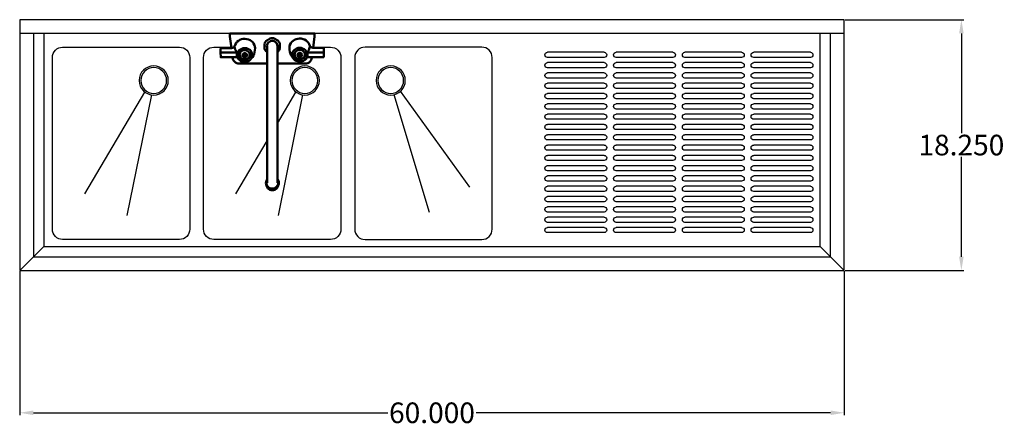
# Model space of a CAD drawing. Units: inches. Extents: x 28 to 167, y 5 to 102.
# Drawn here: x 28 to 100, y 72 to 102 of the extents above; entities that cross this region are included whole.
import ezdxf

# ---------------------------------------------------------------- set-up
doc = ezdxf.new("R2010")
doc.units = ezdxf.units.IN
doc.header["$MEASUREMENT"] = 0
doc.layers.add('AM_5', color=3, linetype='Continuous', lineweight=15)
doc.layers.add('PDF2_Geometry', color=7, linetype='Continuous')
doc.styles.get("Standard").update_dxf_attribs({"font": 'arial.ttf'})
doc.dimstyles.new('Standard$0', dxfattribs={"dimtxt": 0.18, "dimasz": 0.18, "dimexe": 0.18, "dimexo": 0.0625, "dimgap": 0.09, "dimtad": 0, "dimtih": 1, "dimtoh": 1, "dimdec": 4, "dimzin": 0, "dimdsep": 46, "dimtxsty": 'Standard', "dimcen": 0.09, "dimadec": 0, "dimazin": 0, "dimtfac": 1, "dimtdec": 4, "dimtofl": 0, "dimtmove": 0, "dimatfit": 3, "dimfxl": 1, "dimtolj": 1, "dimtzin": 0, "dimarcsym": 0})

# ---------------------------------------------------------------- blocks, each defined once
blk = doc.blocks.new('*D12')
at = {"layer": 'AM_5', "color": 0, "lineweight": -2, "transparency": 16777216}
for p, q in [((28.446, 83.373), (28.446, 72.895)), ((88.446, 83.373), (88.446, 72.895)), ((29.446, 73.075), (55.241, 73.075)), ((87.446, 73.075), (61.652, 73.075))]:
    blk.add_line(p, q, dxfattribs=at)
at = {"layer": 'AM_5', "color": 0, "transparency": 16777216}
for points in [[(29.446, 73.241), (29.446, 72.908), (28.446, 73.075)], [(87.446, 73.241), (87.446, 72.908), (88.446, 73.075)]]:
    blk.add_solid(points, dxfattribs=at)
at = {"layer": 'Defpoints', "color": 0, "transparency": 16777216}
for p in [(28.446, 83.435), (88.446, 83.435), (88.446, 73.075)]:
    blk.add_point(p, dxfattribs=at)
at = {"layer": 'AM_5', "color": 0, "transparency": 16777216, "insert": (58.446, 73.075), "char_height": 1.5, "attachment_point": 5}
blk.add_mtext('\\A1;60.000', dxfattribs=at)
blk = doc.blocks.new('*D13')
at = {"layer": 'AM_5', "color": 0, "lineweight": -2, "transparency": 16777216}
for p, q in [((88.509, 101.685), (97.145, 101.685)), ((96.965, 100.685), (96.965, 93.416)), ((96.965, 84.435), (96.965, 91.705)), ((88.509, 83.435), (97.145, 83.435))]:
    blk.add_line(p, q, dxfattribs=at)
at = {"layer": 'AM_5', "color": 0, "transparency": 16777216}
for points in [[(96.799, 100.685), (97.132, 100.685), (96.965, 101.685)], [(96.799, 84.435), (97.132, 84.435), (96.965, 83.435)]]:
    blk.add_solid(points, dxfattribs=at)
at = {"layer": 'Defpoints', "color": 0, "transparency": 16777216}
for p in [(88.446, 101.685), (88.446, 83.435), (96.965, 83.435)]:
    blk.add_point(p, dxfattribs=at)
at = {"layer": 'AM_5', "color": 0, "transparency": 16777216, "insert": (96.965, 92.56), "char_height": 1.5, "attachment_point": 5}
blk.add_mtext('\\A1;18.250', dxfattribs=at)
blk = doc.blocks.new('TOP VIEW')
for p, q in [((28.446, 101.685), (88.446, 101.685)), ((28.446, 83.435), (28.446, 101.685)), ((88.446, 101.685), (88.446, 83.435)), ((28.446, 100.685), (88.446, 100.685)), ((29.446, 84.435), (29.446, 100.685)), ((30.196, 85.185), (30.196, 100.685)), ((86.696, 100.685), (86.696, 85.185)), ((87.446, 100.685), (87.446, 84.435)), ((30.915, 99.31), (35.04, 99.31)), ((30.915, 98.935), (35.04, 98.935)), ((35.915, 99.31), (40.04, 99.31)), ((35.915, 98.935), (40.04, 98.935)), ((40.922, 99.31), (45.047, 99.31)), ((40.922, 98.935), (45.047, 98.935)), ((45.922, 99.31), (50.047, 99.31)), ((45.922, 98.935), (50.047, 98.935)), ((30.915, 98.56), (35.04, 98.56)), ((30.915, 98.185), (35.04, 98.185)), ((35.915, 98.56), (40.04, 98.56)), ((35.915, 98.185), (40.04, 98.185)), ((40.922, 98.56), (45.047, 98.56)), ((40.922, 98.185), (45.047, 98.185)), ((45.922, 98.56), (50.047, 98.56)), ((45.922, 98.185), (50.047, 98.185)), ((30.915, 97.81), (35.04, 97.81)), ((30.915, 97.435), (35.04, 97.435)), ((35.915, 97.81), (40.04, 97.81)), ((35.915, 97.435), (40.04, 97.435)), ((40.922, 97.81), (45.047, 97.81)), ((40.922, 97.435), (45.047, 97.435)), ((45.922, 97.81), (50.047, 97.81)), ((45.922, 97.435), (50.047, 97.435)), ((30.915, 97.06), (35.04, 97.06)), ((35.915, 97.06), (40.04, 97.06)), ((40.922, 97.06), (45.047, 97.06)), ((45.922, 97.06), (50.047, 97.06)), ((30.915, 96.685), (35.04, 96.685)), ((30.915, 96.31), (35.04, 96.31)), ((35.915, 96.685), (40.04, 96.685)), ((35.915, 96.31), (40.04, 96.31)), ((40.922, 96.685), (45.047, 96.685)), ((40.922, 96.31), (45.047, 96.31)), ((45.922, 96.685), (50.047, 96.685)), ((45.922, 96.31), (50.047, 96.31)), ((55.703, 89.497), (60.726, 96.481)), ((58.64, 87.644), (61.207, 96.225)), ((69.618, 87.428), (67.843, 96.207)), ((69.691, 94.133), (68.345, 96.419)), ((80.615, 87.428), (78.841, 96.207)), ((83.709, 89.006), (79.343, 96.419)), ((30.915, 95.935), (35.04, 95.935)), ((30.915, 95.56), (35.04, 95.56)), ((35.915, 95.935), (40.04, 95.935)), ((35.915, 95.56), (40.04, 95.56)), ((40.922, 95.935), (45.047, 95.935)), ((40.922, 95.56), (45.047, 95.56)), ((45.922, 95.935), (50.047, 95.935)), ((45.922, 95.56), (50.047, 95.56)), ((30.915, 95.185), (35.04, 95.185)), ((30.915, 94.81), (35.04, 94.81)), ((35.915, 95.185), (40.04, 95.185)), ((35.915, 94.81), (40.04, 94.81)), ((40.922, 95.185), (45.047, 95.185)), ((40.922, 94.81), (45.047, 94.81)), ((45.922, 95.185), (50.047, 95.185)), ((45.922, 94.81), (50.047, 94.81)), ((30.915, 94.435), (35.04, 94.435)), ((30.915, 94.06), (35.04, 94.06)), ((35.915, 94.435), (40.04, 94.435)), ((35.915, 94.06), (40.04, 94.06)), ((40.922, 94.435), (45.047, 94.435)), ((40.922, 94.06), (45.047, 94.06)), ((45.922, 94.435), (50.047, 94.435)), ((45.922, 94.06), (50.047, 94.06)), ((30.915, 93.685), (35.04, 93.685)), ((30.915, 93.31), (35.04, 93.31)), ((35.915, 93.685), (40.04, 93.685)), ((35.915, 93.31), (40.04, 93.31)), ((40.922, 93.685), (45.047, 93.685)), ((40.922, 93.31), (45.047, 93.31)), ((45.922, 93.685), (50.047, 93.685)), ((45.922, 93.31), (50.047, 93.31)), ((30.915, 92.935), (35.04, 92.935)), ((30.915, 92.56), (35.04, 92.56)), ((35.915, 92.935), (40.04, 92.935)), ((35.915, 92.56), (40.04, 92.56)), ((40.922, 92.935), (45.047, 92.935)), ((40.922, 92.56), (45.047, 92.56)), ((45.922, 92.935), (50.047, 92.935)), ((45.922, 92.56), (50.047, 92.56)), ((72.711, 89.006), (70.442, 92.858)), ((30.915, 92.185), (35.04, 92.185)), ((30.915, 91.81), (35.04, 91.81)), ((35.915, 92.185), (40.04, 92.185)), ((35.915, 91.81), (40.04, 91.81)), ((40.922, 92.185), (45.047, 92.185)), ((40.922, 91.81), (45.047, 91.81)), ((45.922, 92.185), (50.047, 92.185)), ((45.922, 91.81), (50.047, 91.81)), ((30.915, 91.435), (35.04, 91.435)), ((30.915, 91.06), (35.04, 91.06)), ((35.915, 91.435), (40.04, 91.435)), ((35.915, 91.06), (40.04, 91.06)), ((40.922, 91.435), (45.047, 91.435)), ((40.922, 91.06), (45.047, 91.06)), ((45.922, 91.435), (50.047, 91.435)), ((45.922, 91.06), (50.047, 91.06)), ((30.915, 90.685), (35.04, 90.685)), ((30.915, 90.31), (35.04, 90.31)), ((35.915, 90.685), (40.04, 90.685)), ((35.915, 90.31), (40.04, 90.31)), ((40.922, 90.685), (45.047, 90.685)), ((40.922, 90.31), (45.047, 90.31)), ((45.922, 90.685), (50.047, 90.685)), ((45.922, 90.31), (50.047, 90.31)), ((30.915, 89.935), (35.04, 89.935)), ((30.915, 89.56), (35.04, 89.56)), ((35.915, 89.935), (40.04, 89.935)), ((35.915, 89.56), (40.04, 89.56)), ((40.922, 89.935), (45.047, 89.935)), ((40.922, 89.56), (45.047, 89.56)), ((45.922, 89.935), (50.047, 89.935)), ((45.922, 89.56), (50.047, 89.56)), ((30.915, 89.185), (35.04, 89.185)), ((35.915, 89.185), (40.04, 89.185)), ((40.922, 89.185), (45.047, 89.185)), ((45.922, 89.185), (50.047, 89.185)), ((30.915, 88.81), (35.04, 88.81)), ((30.915, 88.435), (35.04, 88.435)), ((35.915, 88.81), (40.04, 88.81)), ((35.915, 88.435), (40.04, 88.435)), ((40.922, 88.81), (45.047, 88.81)), ((40.922, 88.435), (45.047, 88.435)), ((45.922, 88.81), (50.047, 88.81)), ((45.922, 88.435), (50.047, 88.435)), ((30.915, 88.06), (35.04, 88.06)), ((30.915, 87.685), (35.04, 87.685)), ((35.915, 88.06), (40.04, 88.06)), ((35.915, 87.685), (40.04, 87.685)), ((40.922, 88.06), (45.047, 88.06)), ((40.922, 87.685), (45.047, 87.685)), ((45.922, 88.06), (50.047, 88.06)), ((45.922, 87.685), (50.047, 87.685)), ((30.915, 87.31), (35.04, 87.31)), ((30.915, 86.935), (35.04, 86.935)), ((35.915, 87.31), (40.04, 87.31)), ((35.915, 86.935), (40.04, 86.935)), ((40.922, 87.31), (45.047, 87.31)), ((40.922, 86.935), (45.047, 86.935)), ((45.922, 87.31), (50.047, 87.31)), ((45.922, 86.935), (50.047, 86.935)), ((30.915, 86.56), (35.04, 86.56)), ((30.915, 86.185), (35.04, 86.185)), ((35.915, 86.56), (40.04, 86.56)), ((35.915, 86.185), (40.04, 86.185)), ((40.922, 86.56), (45.047, 86.56)), ((40.922, 86.185), (45.047, 86.185)), ((45.922, 86.56), (50.047, 86.56)), ((45.922, 86.185), (50.047, 86.185)), ((28.446, 83.435), (30.196, 85.185)), ((86.696, 85.185), (30.196, 85.185)), ((86.696, 85.185), (88.446, 83.435)), ((87.446, 84.435), (29.446, 84.435)), ((88.446, 83.435), (28.446, 83.435))]:
    blk.add_line(p, q)
for points in [[(63.321, 85.685), (54.821, 85.685, -0.414214), (54.071, 86.435), (54.071, 98.935, -0.414214), (54.821, 99.685), (63.321, 99.685, -0.414214), (64.071, 98.935), (64.071, 86.435, -0.414214)], [(76.821, 85.685), (85.321, 85.685, 0.414214), (86.071, 86.435), (86.071, 98.935, 0.414214), (85.321, 99.685), (76.821, 99.685, 0.414214), (76.071, 98.935), (76.071, 86.435, 0.414214)]]:
    blk.add_lwpolyline(points, format="xyb", close=True)
blk.add_lwpolyline([(67.091, 99.685), (65.821, 99.685, 0.414214), (65.071, 98.935), (65.071, 86.435, 0.414214), (65.821, 85.685), (74.321, 85.685, 0.414214), (75.071, 86.435), (75.071, 98.935, 0.414214), (74.321, 99.685), (73.054, 99.685)], format="xyb")
for centre, radius in [((61.449, 97.26), 1.062), ((61.449, 97.26), 0.938), ((67.696, 97.26), 1.062), ((67.696, 97.26), 0.938), ((78.694, 97.26), 1.062), ((78.694, 97.26), 0.938)]:
    blk.add_circle(centre, radius)
for centre, start, end in [((30.915, 99.123), 90, 270), ((35.04, 99.123), 270, 90), ((35.915, 99.123), 90, 270), ((40.04, 99.123), 270, 90), ((40.922, 99.123), 90, 270), ((45.047, 99.123), 270, 90), ((45.922, 99.123), 90, 270), ((50.047, 99.123), 270, 90), ((30.915, 98.373), 90, 270), ((35.04, 98.373), 270, 90), ((35.915, 98.373), 90, 270), ((40.04, 98.373), 270, 90), ((40.922, 98.373), 90, 270), ((45.047, 98.373), 270, 90), ((45.922, 98.373), 90, 270), ((50.047, 98.373), 270, 90), ((30.915, 97.623), 90, 270), ((35.04, 97.623), 270, 90), ((35.915, 97.623), 90, 270), ((40.04, 97.623), 270, 90), ((40.922, 97.623), 90, 270), ((45.047, 97.623), 270, 90), ((45.922, 97.623), 90, 270), ((50.047, 97.623), 270, 90), ((30.915, 96.873), 90, 270), ((35.04, 96.873), 270, 90), ((35.915, 96.873), 90, 270), ((40.04, 96.873), 270, 90), ((40.922, 96.873), 90, 270), ((45.047, 96.873), 270, 90), ((45.922, 96.873), 90, 270), ((50.047, 96.873), 270, 90), ((30.915, 96.123), 90, 270), ((35.04, 96.123), 270, 90), ((35.915, 96.123), 90, 270), ((40.04, 96.123), 270, 90), ((40.922, 96.123), 90, 270), ((45.047, 96.123), 270, 90), ((45.922, 96.123), 90, 270), ((50.047, 96.123), 270, 90), ((30.915, 95.373), 90, 270), ((35.04, 95.373), 270, 90), ((35.915, 95.373), 90, 270), ((40.04, 95.373), 270, 90), ((40.922, 95.373), 90, 270), ((45.047, 95.373), 270, 90), ((45.922, 95.373), 90, 270), ((50.047, 95.373), 270, 90), ((30.915, 94.623), 90, 270), ((35.04, 94.623), 270, 90), ((35.915, 94.623), 90, 270), ((40.04, 94.623), 270, 90), ((40.922, 94.623), 90, 270), ((45.047, 94.623), 270, 90), ((45.922, 94.623), 90, 270), ((50.047, 94.623), 270, 90), ((30.915, 93.873), 90, 270), ((35.04, 93.873), 270, 90), ((35.915, 93.873), 90, 270), ((40.04, 93.873), 270, 90), ((40.922, 93.873), 90, 270), ((45.047, 93.873), 270, 90), ((45.922, 93.873), 90, 270), ((50.047, 93.873), 270, 90), ((30.915, 93.123), 90, 270), ((35.04, 93.123), 270, 90), ((35.915, 93.123), 90, 270), ((40.04, 93.123), 270, 90), ((40.922, 93.123), 90, 270), ((45.047, 93.123), 270, 90), ((45.922, 93.123), 90, 270), ((50.047, 93.123), 270, 90), ((30.915, 92.373), 90, 270), ((35.04, 92.373), 270, 90), ((35.915, 92.373), 90, 270), ((40.04, 92.373), 270, 90), ((40.922, 92.373), 90, 270), ((45.047, 92.373), 270, 90), ((45.922, 92.373), 90, 270), ((50.047, 92.373), 270, 90), ((30.915, 91.623), 90, 270), ((35.04, 91.623), 270, 90), ((35.915, 91.623), 90, 270), ((40.04, 91.623), 270, 90), ((40.922, 91.623), 90, 270), ((45.047, 91.623), 270, 90), ((45.922, 91.623), 90, 270), ((50.047, 91.623), 270, 90), ((30.915, 90.873), 90, 270), ((35.04, 90.873), 270, 90), ((35.915, 90.873), 90, 270), ((40.04, 90.873), 270, 90), ((40.922, 90.873), 90, 270), ((45.047, 90.873), 270, 90), ((45.922, 90.873), 90, 270), ((50.047, 90.873), 270, 90), ((30.915, 90.123), 90, 270), ((35.04, 90.123), 270, 90), ((35.915, 90.123), 90, 270), ((40.04, 90.123), 270, 90), ((40.922, 90.123), 90, 270), ((45.047, 90.123), 270, 90), ((45.922, 90.123), 90, 270), ((50.047, 90.123), 270, 90), ((30.915, 89.373), 90, 270), ((35.04, 89.373), 270, 90), ((35.915, 89.373), 90, 270), ((40.04, 89.373), 270, 90), ((40.922, 89.373), 90, 270), ((45.047, 89.373), 270, 90), ((45.922, 89.373), 90, 270), ((50.047, 89.373), 270, 90), ((30.915, 88.623), 90, 270), ((35.04, 88.623), 270, 90), ((35.915, 88.623), 90, 270), ((40.04, 88.623), 270, 90), ((40.922, 88.623), 90, 270), ((45.047, 88.623), 270, 90), ((45.922, 88.623), 90, 270), ((50.047, 88.623), 270, 90), ((30.915, 87.873), 90, 270), ((35.04, 87.873), 270, 90), ((35.915, 87.873), 90, 270), ((40.04, 87.873), 270, 90), ((40.922, 87.873), 90, 270), ((45.047, 87.873), 270, 90), ((45.922, 87.873), 90, 270), ((50.047, 87.873), 270, 90), ((30.915, 87.123), 90, 270), ((35.04, 87.123), 270, 90), ((35.915, 87.123), 90, 270), ((40.04, 87.123), 270, 90), ((40.922, 87.123), 90, 270), ((45.047, 87.123), 270, 90), ((45.922, 87.123), 90, 270), ((50.047, 87.123), 270, 90), ((30.915, 86.373), 90, 270), ((35.04, 86.373), 270, 90), ((35.915, 86.373), 90, 270), ((40.04, 86.373), 270, 90), ((40.922, 86.373), 90, 270), ((45.047, 86.373), 270, 90), ((45.922, 86.373), 90, 270), ((50.047, 86.373), 270, 90)]:
    blk.add_arc(centre, 0.188, start, end)
at = {"layer": 'PDF2_Geometry', "lineweight": 50}
for points in [[(66.306, 99.306), (67.498, 99.306), (67.528, 99.306), (67.467, 99.386), (67.417, 99.466), (67.378, 99.556), (67.348, 99.636), (67.337, 99.706), (67.337, 99.786), (67.378, 99.896), (67.438, 99.996), (67.508, 100.085), (67.608, 100.166), (67.718, 100.235), (67.828, 100.276), (67.958, 100.305), (68.088, 100.316), (68.218, 100.296), (68.339, 100.266), (68.45, 100.216), (68.559, 100.146), (68.65, 100.066), (68.719, 99.966), (68.78, 99.866), (68.81, 99.746), (68.819, 99.636), (68.81, 99.486), (68.789, 99.346), (68.75, 99.206), (68.689, 99.086), (68.63, 98.986), (68.569, 98.897)], [(73.145, 100.466), (73.145, 100.685), (73.136, 100.685), (73.116, 100.685), (73.076, 100.685), (73.026, 100.685), (67.117, 100.685), (67.067, 100.685), (67.027, 100.685), (66.998, 100.685), (66.987, 100.685), (66.987, 100.466)], [(67.098, 99.636), (66.987, 100.455)], [(69.641, 100.156), (69.67, 100.166), (69.711, 100.196), (69.871, 100.285), (69.921, 100.316), (69.941, 100.326), (69.952, 100.335), (69.941, 100.326)], [(69.961, 100.335), (70.071, 100.346), (70.182, 100.335), (70.202, 100.326), (70.221, 100.316), (70.271, 100.285), (70.421, 100.196), (70.473, 100.166), (70.492, 100.156), (70.512, 100.146), (70.582, 100.056), (70.623, 99.956)], [(70.182, 100.335), (70.182, 100.335)], [(73.145, 100.455), (73.045, 99.616)], [(67.328, 99.756), (67.308, 99.726), (67.278, 99.696), (67.228, 99.676), (67.178, 99.656), (67.117, 99.646), (67.048, 99.636), (66.977, 99.626), (66.306, 99.606), (66.306, 99.306), (66.326, 98.967), (67.508, 98.967), (67.558, 98.906), (67.608, 98.847), (67.658, 98.797), (67.708, 98.756)], [(69.52, 99.956), (69.561, 100.056), (69.631, 100.146)], [(69.52, 99.586), (69.52, 99.616), (69.52, 99.666), (69.52, 99.856), (69.52, 99.906), (69.52, 99.935), (69.52, 99.946), (69.52, 99.935)], [(69.631, 100.146), (69.631, 100.146)], [(69.631, 100.146), (69.631, 100.146)], [(70.442, 99.686), (70.452, 99.776), (70.442, 99.866), (70.412, 99.946), (70.352, 100.016), (70.282, 100.076), (70.202, 100.116), (70.111, 100.146), (70.021, 100.146), (69.941, 100.116), (69.851, 100.076), (69.791, 100.016), (69.731, 99.946), (69.701, 99.866), (69.691, 99.776), (69.691, 99.686)], [(69.791, 100.016), (69.731, 99.946), (69.701, 99.866), (69.691, 99.776)], [(69.691, 99.766), (69.691, 99.746), (69.691, 99.716), (69.691, 99.666), (69.691, 99.586), (69.691, 99.496), (69.691, 99.376), (69.691, 99.256), (69.691, 99.106), (69.691, 98.956), (69.691, 98.797), (69.691, 91.38), (69.691, 91.22), (69.691, 91.06), (69.691, 90.9), (69.691, 90.741), (69.691, 90.58), (69.691, 90.441), (69.691, 90.31), (69.691, 90.191), (69.691, 90.08), (69.691, 90.001), (69.691, 89.93), (69.691, 89.88), (69.691, 89.821)], [(69.861, 100.066), (69.791, 100.006)], [(70.412, 99.946), (70.352, 100.016), (70.282, 100.076), (70.202, 100.116), (70.111, 100.146), (70.021, 100.146), (69.941, 100.116), (69.851, 100.076)], [(70.002, 100.135), (70.002, 100.126)], [(70.071, 100.146), (70.071, 100.135)], [(70.432, 99.856), (70.402, 99.935)], [(70.452, 99.776), (70.442, 99.866)], [(70.442, 89.821), (70.442, 89.88), (70.442, 89.93), (70.442, 90.001), (70.442, 90.08), (70.442, 90.191), (70.442, 90.31), (70.442, 90.441), (70.442, 90.58), (70.442, 90.741), (70.442, 90.9), (70.442, 91.06), (70.442, 91.22), (70.442, 91.38), (70.442, 98.797), (70.442, 98.956), (70.442, 99.106), (70.442, 99.246), (70.442, 99.376), (70.442, 99.496), (70.442, 99.586), (70.442, 99.666), (70.442, 99.716), (70.442, 99.746), (70.442, 99.766)], [(70.512, 100.146), (70.512, 100.146)], [(70.623, 99.935), (70.623, 99.906), (70.623, 99.856), (70.623, 99.666), (70.623, 99.616), (70.623, 99.586), (70.623, 99.576), (70.623, 99.586)], [(71.574, 98.876), (71.504, 98.967), (71.443, 99.067), (71.393, 99.186), (71.354, 99.326), (71.333, 99.466), (71.324, 99.606), (71.333, 99.726), (71.363, 99.835), (71.424, 99.946), (71.493, 100.046), (71.584, 100.126), (71.684, 100.196), (71.804, 100.246), (71.925, 100.276), (72.055, 100.296), (72.185, 100.285), (72.315, 100.256), (72.425, 100.216), (72.535, 100.146), (72.635, 100.066), (72.705, 99.976), (72.765, 99.866), (72.806, 99.756), (72.815, 99.726), (72.835, 99.706), (72.865, 99.676), (72.915, 99.656), (72.965, 99.636), (73.026, 99.616), (73.095, 99.606), (73.166, 99.606), (73.827, 99.586), (73.827, 99.286), (72.645, 99.286)], [(72.815, 99.736), (72.806, 99.756), (72.806, 99.686), (72.785, 99.616), (72.765, 99.526), (72.726, 99.446), (72.676, 99.367), (72.615, 99.286)], [(69.691, 98.486), (68.819, 98.486), (68.789, 98.486), (68.76, 98.486), (68.719, 98.486), (68.68, 98.486), (67.678, 98.486), (67.578, 98.497), (67.478, 98.526), (67.387, 98.576), (67.317, 98.647), (67.257, 98.726), (67.207, 98.817), (67.187, 98.917), (67.178, 98.967)], [(67.498, 99.136), (67.498, 99.306)], [(67.498, 99.136), (67.508, 99.226)], [(67.508, 99.226), (67.528, 99.306)], [(67.938, 98.826), (67.858, 98.867), (67.788, 98.917), (67.728, 98.986), (67.698, 99.067), (67.678, 99.146)], [(67.758, 99.346), (67.728, 99.296), (67.708, 99.226), (67.698, 99.156), (67.698, 99.146), (67.708, 99.076), (67.728, 99.017), (67.758, 98.956), (67.808, 98.906), (67.858, 98.867), (67.929, 98.836), (67.999, 98.817), (68.068, 98.806), (68.139, 98.817), (68.209, 98.836), (68.268, 98.867), (68.329, 98.906), (68.379, 98.956), (68.409, 99.017), (68.429, 99.076), (68.439, 99.146), (68.439, 99.156), (68.429, 99.226), (68.409, 99.296), (68.369, 99.346)], [(67.979, 99.136), (67.968, 99.096), (68.049, 99.096)], [(68.049, 99.136), (67.968, 99.136), (67.968, 99.096)], [(68.059, 99.206), (68.068, 99.156), (68.049, 99.136), (68.049, 99.206), (68.088, 99.206), (68.088, 99.136), (68.068, 99.156), (68.068, 99.206)], [(68.049, 99.026), (68.068, 99.076), (68.068, 99.146), (68.088, 99.096), (68.088, 99.026)], [(68.068, 99.146), (68.059, 99.146)], [(68.168, 99.136), (68.168, 99.106), (68.168, 99.136), (68.088, 99.136), (68.068, 99.156)], [(68.068, 99.076), (68.068, 99.076)], [(68.088, 99.096), (68.168, 99.106)], [(68.439, 99.067), (68.409, 98.986), (68.349, 98.917), (68.279, 98.867), (68.189, 98.826)], [(68.559, 98.906), (68.5, 98.817), (68.419, 98.747)], [(68.459, 99.146), (68.45, 99.056)], [(69.691, 99.336), (69.661, 99.367), (69.641, 99.376), (69.631, 99.376), (69.561, 99.466), (69.52, 99.566), (69.52, 99.576), (69.52, 99.566)], [(70.623, 99.566), (70.582, 99.466), (70.512, 99.376), (70.502, 99.376), (70.482, 99.367), (70.442, 99.336)], [(72.956, 98.947), (72.956, 98.917), (72.936, 98.817), (72.886, 98.726), (72.826, 98.647), (72.745, 98.576), (72.655, 98.526), (72.565, 98.497), (72.455, 98.486), (71.463, 98.486), (71.424, 98.486), (71.383, 98.486), (71.354, 98.486), (71.324, 98.486), (70.442, 98.486)], [(71.714, 98.736), (71.643, 98.797), (71.584, 98.886)], [(71.704, 99.046), (71.684, 99.126)], [(71.724, 98.956), (71.693, 99.036)], [(71.764, 99.326), (71.734, 99.267), (71.714, 99.206), (71.704, 99.136), (71.704, 99.126), (71.714, 99.056), (71.734, 98.996), (71.764, 98.936), (71.814, 98.886), (71.864, 98.847), (71.934, 98.806), (72.004, 98.797), (72.075, 98.786), (72.144, 98.797), (72.214, 98.806), (72.275, 98.847), (72.335, 98.886), (72.385, 98.936), (72.415, 98.996), (72.435, 99.056), (72.445, 99.126), (72.445, 99.136), (72.435, 99.206), (72.415, 99.267), (72.375, 99.326)], [(71.944, 98.806), (71.864, 98.847), (71.794, 98.897), (71.734, 98.967)], [(72.075, 99.136), (72.055, 99.117), (71.975, 99.117), (71.975, 99.086), (71.984, 99.117)], [(71.975, 99.086), (72.055, 99.076)], [(72.094, 99.117), (72.075, 99.136), (72.075, 99.186), (72.075, 99.136), (72.055, 99.117), (72.055, 99.186), (72.094, 99.186), (72.094, 99.117), (72.175, 99.117), (72.175, 99.076)], [(72.055, 99.006), (72.094, 99.006)], [(72.075, 99.056), (72.064, 99.056)], [(72.084, 99.126), (72.075, 99.126)], [(72.094, 99.076), (72.175, 99.076), (72.155, 99.117)], [(72.465, 99.126), (72.445, 99.046), (72.415, 98.967), (72.355, 98.897), (72.285, 98.847), (72.194, 98.806)], [(72.626, 98.947), (72.585, 98.886), (72.535, 98.826), (72.485, 98.776), (72.435, 98.736)], [(73.827, 99.286), (73.817, 98.947), (72.635, 98.947), (72.605, 98.947), (72.626, 99.026), (72.645, 99.117), (72.635, 98.947)], [(69.691, 90.091), (69.641, 90.01), (69.601, 89.91), (69.591, 89.81), (69.601, 89.71), (69.631, 89.61), (69.681, 89.521), (69.761, 89.451), (69.841, 89.391), (69.941, 89.36), (70.052, 89.341), (70.152, 89.351), (70.252, 89.381), (70.342, 89.431), (70.421, 89.501), (70.482, 89.591), (70.523, 89.68), (70.532, 89.78), (70.523, 89.891), (70.492, 89.98), (70.442, 90.071)], [(69.691, 89.991), (69.661, 89.91), (69.641, 89.81), (69.651, 89.721), (69.681, 89.631), (69.731, 89.551), (69.801, 89.491), (69.881, 89.431), (69.971, 89.401), (70.071, 89.391), (70.162, 89.401), (70.252, 89.431), (70.332, 89.481), (70.402, 89.551), (70.452, 89.631), (70.482, 89.721), (70.492, 89.81), (70.482, 89.91), (70.442, 89.991)], [(69.641, 89.601), (69.691, 89.491), (69.741, 89.41), (69.811, 89.351), (69.881, 89.301), (69.971, 89.281), (70.061, 89.271), (70.152, 89.281), (70.241, 89.301), (70.312, 89.351), (70.382, 89.41), (70.432, 89.491), (70.482, 89.601)]]:
    blk.add_lwpolyline(points, dxfattribs=at)
for points in [[(66.987, 100.466), (66.987, 100.455)], [(73.145, 100.455), (73.145, 100.466)], [(67.328, 99.756), (67.337, 99.786)], [(67.517, 99.117), (67.528, 99.217), (67.558, 99.317), (67.608, 99.406), (67.678, 99.486), (67.758, 99.546), (67.858, 99.596), (67.968, 99.626), (68.079, 99.636), (68.189, 99.626), (68.299, 99.586), (68.389, 99.536), (68.479, 99.466), (68.539, 99.386), (68.589, 99.296), (68.609, 99.196), (68.619, 99.096), (68.6, 98.996), (68.559, 98.906), (68.5, 98.817), (68.419, 98.747), (68.329, 98.686), (68.218, 98.656), (68.109, 98.636), (67.999, 98.636), (67.888, 98.656), (67.788, 98.697), (67.698, 98.756), (67.628, 98.836), (67.568, 98.926), (67.528, 99.017)], [(70.623, 99.946), (70.623, 99.956)], [(72.626, 99.096), (72.605, 98.996), (72.575, 98.897), (72.515, 98.817), (72.435, 98.736), (72.344, 98.676), (72.244, 98.636), (72.134, 98.617), (72.025, 98.617), (71.914, 98.636), (71.814, 98.667), (71.724, 98.726), (71.643, 98.797), (71.584, 98.886), (71.543, 98.976), (71.524, 99.076), (71.524, 99.176), (71.554, 99.276), (71.604, 99.367), (71.664, 99.456), (71.754, 99.516), (71.844, 99.566), (71.954, 99.606), (72.064, 99.616), (72.175, 99.606), (72.285, 99.576), (72.385, 99.526), (72.465, 99.466), (72.535, 99.386), (72.585, 99.296), (72.615, 99.196)], [(67.498, 99.136), (67.508, 98.967), (67.538, 98.967), (67.508, 99.056)], [(67.678, 99.126), (67.688, 99.206), (67.718, 99.286), (67.768, 99.356), (67.838, 99.416), (67.918, 99.456), (68.009, 99.486), (68.099, 99.486), (68.199, 99.466), (68.279, 99.426), (68.349, 99.376), (68.409, 99.306), (68.439, 99.226), (68.459, 99.146), (68.45, 99.056), (68.419, 98.976), (68.369, 98.906), (68.299, 98.847), (68.218, 98.806), (68.129, 98.786), (68.029, 98.786), (67.938, 98.797), (67.858, 98.836), (67.788, 98.886), (67.728, 98.956), (67.698, 99.036)], [(67.899, 99.117), (67.908, 99.146), (67.908, 99.176), (67.929, 99.206), (67.949, 99.226), (67.968, 99.246), (67.999, 99.256), (68.029, 99.267), (68.059, 99.276), (68.099, 99.267), (68.129, 99.267), (68.159, 99.246), (68.179, 99.236), (68.199, 99.206), (68.218, 99.186), (68.229, 99.156), (68.229, 99.126), (68.229, 99.096), (68.218, 99.067), (68.209, 99.036), (68.189, 99.017), (68.159, 98.996), (68.139, 98.986), (68.109, 98.976), (68.068, 98.967), (68.038, 98.976), (68.009, 98.976), (67.979, 98.996), (67.958, 99.006), (67.929, 99.036), (67.918, 99.056), (67.908, 99.086)], [(68.088, 99.026), (68.049, 99.026), (68.049, 99.096), (68.068, 99.146), (68.068, 99.076)], [(72.465, 99.096), (72.445, 99.017), (72.415, 98.936), (72.355, 98.867), (72.285, 98.817), (72.194, 98.776), (72.105, 98.756), (72.014, 98.767), (71.925, 98.786), (71.844, 98.826), (71.774, 98.886), (71.724, 98.956), (71.693, 99.036), (71.684, 99.126), (71.704, 99.206), (71.734, 99.286), (71.794, 99.356), (71.864, 99.406), (71.944, 99.446), (72.044, 99.466), (72.134, 99.456), (72.225, 99.436), (72.305, 99.396), (72.375, 99.336), (72.425, 99.267), (72.455, 99.186)], [(72.235, 99.096), (72.235, 99.067), (72.225, 99.036), (72.205, 99.017), (72.185, 98.986), (72.164, 98.976), (72.134, 98.956), (72.105, 98.947), (72.064, 98.947), (72.034, 98.956), (72.004, 98.967), (71.975, 98.976), (71.954, 98.996), (71.934, 99.017), (71.914, 99.046), (71.914, 99.076), (71.904, 99.106), (71.914, 99.136), (71.925, 99.167), (71.934, 99.186), (71.964, 99.217), (71.984, 99.226), (72.014, 99.246), (72.044, 99.246), (72.075, 99.256), (72.114, 99.246), (72.144, 99.236), (72.175, 99.226), (72.194, 99.206), (72.214, 99.176), (72.225, 99.156), (72.235, 99.126)], [(72.055, 99.006), (72.055, 99.076), (72.075, 99.126), (72.064, 99.056)], [(72.075, 99.056), (72.075, 99.126), (72.094, 99.076), (72.094, 99.006)], [(72.645, 99.117), (72.645, 99.286), (72.615, 99.286), (72.635, 99.206)]]:
    blk.add_lwpolyline(points, close=True, dxfattribs=at)

msp = doc.modelspace()

# ---------------------------------------------------------------- block references
at = {"xscale": -1}
msp.add_blockref('TOP VIEW', (116.89293, 0), dxfattribs=at)

# ---------------------------------------------------------------- dimensions: what is measured, and where the dimension line sits
at = {"layer": 'AM_5', "color": 1}
dim = msp.add_linear_dim(base=(96.96537, 83.43541), p1=(88.44646, 101.68541), p2=(88.44646, 83.43541), angle=90, text='18.250', dimstyle='Standard$0', override={"dimtxt": 1.5, "dimasz": 1, "dimpost": ''}, dxfattribs=at)
dim.commit()
dim.dimension.update_dxf_attribs({"geometry": '*D13', "text_midpoint": (96.96537, 92.56041)})
dim = msp.add_linear_dim(base=(88.44646, 73.07472), p1=(28.44646, 83.43541), p2=(88.44646, 83.43541), text='60.000', dimstyle='Standard$0', override={"dimtxt": 1.5, "dimasz": 1, "dimpost": ''}, dxfattribs=at)
dim.commit()
dim.dimension.update_dxf_attribs({"geometry": '*D12', "text_midpoint": (58.44646, 73.07472)})

doc.saveas('drawing.dxf')
